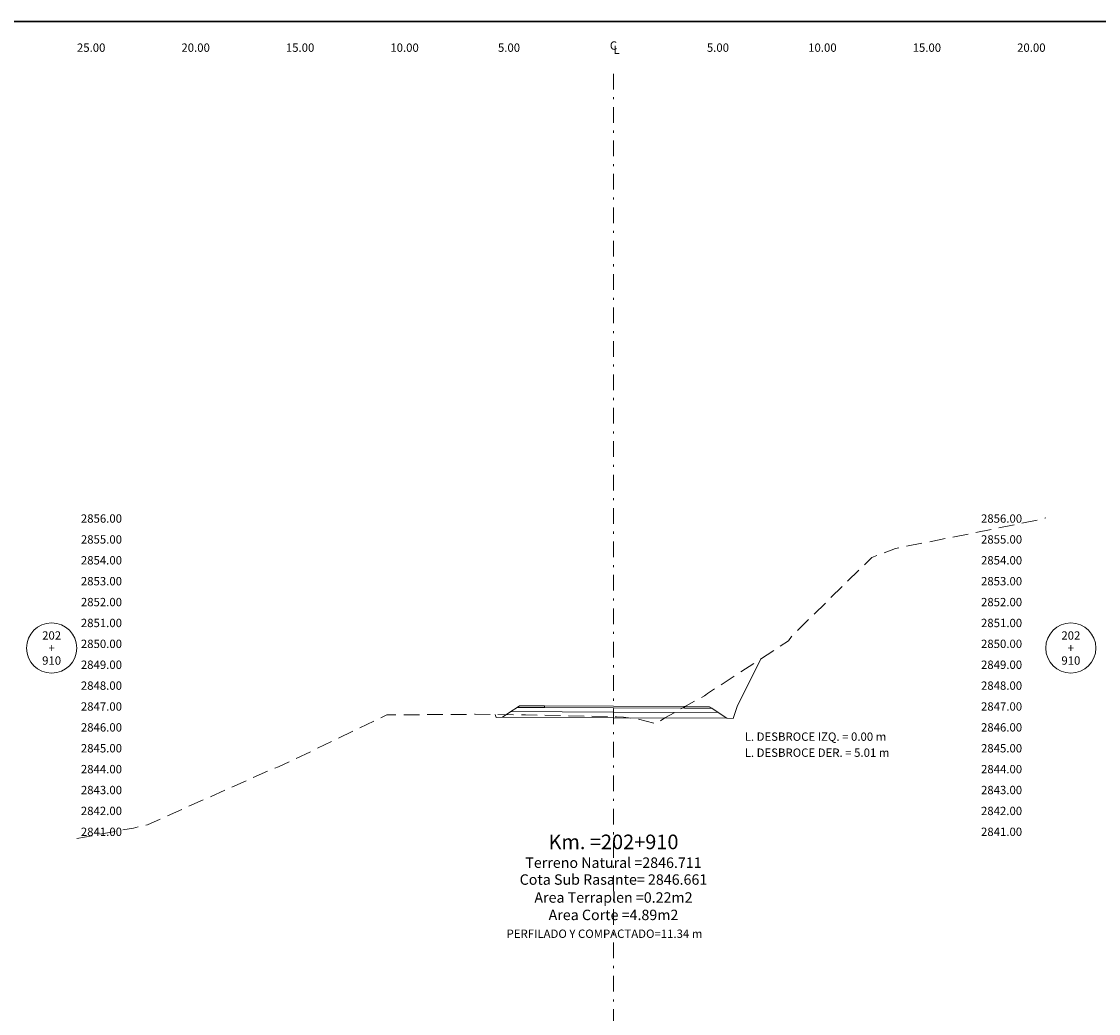
# Model space of a CAD drawing. Extents: x 0 to 155, y 0 to 95.
# Drawn here: x 52 to 103, y 48 to 95 of the extents above; entities that cross this region are included whole.
import ezdxf
from ezdxf.enums import TextEntityAlignment as Align

# ---------------------------------------------------------------- set-up
doc = ezdxf.new("R2010")
doc.units = 0
doc.header["$LTSCALE"] = 1.5
doc.linetypes.add('DASHDOT', pattern=[1, 0.5, -0.25, 0, -0.25])
doc.linetypes.add('DASHED', pattern=[0.75, 0.5, -0.25])
doc.layers.add('ANN_ELEV_OFF', color=7, linetype='CONTINUOUS')
doc.layers.add('Texto - Calculo', color=7, linetype='CONTINUOUS')
for name, color, linetype, lineweight in [('BORDER', 7, 'CONTINUOUS', 30), ('CENTERLINE', 4, 'DASHDOT', 0), ('CIRCLE_STATIONS', 7, 'CONTINUOUS', 5), ('CIRCLES', 7, 'CONTINUOUS', 5), ('CL_ORIG_ELEV', 7, 'CONTINUOUS', 0), ('DES_BASE', 8, 'CONTINUOUS', 5), ('DES_BERMA', 8, 'CONTINUOUS', 0), ('DES_PAVIMENTO', 8, 'CONTINUOUS', 5), ('DES_SUBBASE', 8, 'CONTINUOUS', 0), ('DES_SUBRASANTE', 1, 'CONTINUOUS', 20), ('DESIGNEARTHWORK', 7, 'CONTINUOUS', 0), ('ELEVATIONS', 7, 'CONTINUOUS', 0), ('OFFSETS', 4, 'CONTINUOUS', 0), ('ORIG_SURFACE', 44, 'DASHED', 20), ('STATIONS', 7, 'CONTINUOUS', 0)]:
    doc.layers.add(name, color=color, linetype=linetype, lineweight=lineweight)
doc.styles.add('asimplex', font='simplex.shx', dxfattribs={"height": 0.4})
doc.styles.add('CIRCLE_STATIONS', font='SIMPLEX.SHX')
doc.styles.add('CL_ELEVATIONS', font='SIMPLEX')
doc.styles.add('DESIGN_EARTHWORK', font='simplex.shx')
doc.styles.add('ELEVATIONS', font='SIMPLEX')
doc.styles.add('OFFSETS', font='SIMPLEX')
doc.styles.get("Standard").update_dxf_attribs({"font": 'simplex'})
doc.styles.add('STATIONS', font='arial.ttf')

msp = doc.modelspace()

# ---------------------------------------------------------------- linework, layer by layer
at = {"layer": 'BORDER'}
msp.add_lwpolyline([(0, 0), (0, 95), (155, 95), (155, 0)], close=True, dxfattribs=at)
at = {"layer": 'CENTERLINE'}
msp.add_lwpolyline([(80, 92.5), (80, 2.5)], dxfattribs=at)
at = {"layer": 'CIRCLES'}
for centre in [(53.107, 65), (101.893, 65)]:
    msp.add_circle(centre, 1.2, dxfattribs=at)
at = {"layer": 'DES_BASE'}
msp.add_lwpolyline([(75.09, 61.958), (75.388, 62.157), (76.7, 62.151), (80, 62.136), (83.395, 62.12), (84.708, 62.114), (85.01, 61.913)], dxfattribs=at)
at = {"layer": 'DES_BERMA'}
msp.add_lwpolyline([(75.388, 62.157), (75.5, 62.232), (76.7, 62.226), (80, 62.211), (83.395, 62.195), (84.595, 62.19), (84.708, 62.114)], dxfattribs=at)
at = {"layer": 'DES_PAVIMENTO'}
msp.add_lwpolyline([(75.388, 62.157), (76.7, 62.151), (76.7, 62.226), (80, 62.211), (83.395, 62.195), (83.395, 62.12), (84.708, 62.114)], dxfattribs=at)
at = {"layer": 'DES_SUBBASE'}
msp.add_lwpolyline([(74.681, 61.685), (75.09, 61.958), (80, 61.936), (85.01, 61.913), (85.425, 61.636)], dxfattribs=at)
at = {"layer": 'DES_SUBRASANTE'}
msp.add_lwpolyline([(74.335, 61.817), (74.381, 61.678), (74.681, 61.685), (80, 61.661), (85.425, 61.636), (85.725, 61.628), (85.918, 62.207), (87.056, 64.482)], dxfattribs=at)
at = {"layer": 'ORIG_SURFACE', "flags": 128}
msp.add_lwpolyline([(54.307, 55.878), (57.019, 56.379), (57.693, 56.535), (63.636, 59.191), (63.966, 59.303), (69.031, 61.737), (69.153, 61.797), (73.248, 61.825), (73.318, 61.825), (73.384, 61.828), (75.668, 61.801), (75.792, 61.8), (80, 61.711), (80.02, 61.711), (80.15, 61.704), (80.486, 61.686), (80.487, 61.686), (81.094, 61.616), (82.047, 61.372), (82.053, 61.372), (82.457, 61.653), (84.361, 62.717), (84.426, 62.763), (84.505, 62.819), (88.38, 65.345), (88.526, 65.559), (92.359, 69.334), (93.493, 69.763), (100.46, 71.155), (100.693, 71.232)], dxfattribs=at)

# ---------------------------------------------------------------- texts
at = {"layer": 'ANN_ELEV_OFF'}
msp.add_text('Cota Sub Rasante= 2846.661', height=0.5, dxfattribs=at).set_placement((80, 53.663), align=Align.CENTER)
at = {"layer": 'CIRCLE_STATIONS', "style": 'CIRCLE_STATIONS'}
for s, p in [('202', (53.107, 65.6)), ('202', (101.893, 65.6)), ('+', (53.107, 65)), ('+', (101.893, 65)), ('910', (53.107, 64.4)), ('910', (101.893, 64.4))]:
    msp.add_text(s, height=0.4, dxfattribs=at).set_placement(p, align=Align.MIDDLE_CENTER)
at = {"layer": 'CL_ORIG_ELEV', "style": 'CL_ELEVATIONS'}
msp.add_text('Terreno Natural =2846.711', height=0.5, dxfattribs=at).set_placement((80, 54.314), align=Align.BOTTOM_CENTER)
at = {"layer": 'DESIGNEARTHWORK', "style": 'DESIGN_EARTHWORK'}
for s, p in [('Area Terraplen =0.22m2', (80, 52.647)), ('Area Corte =4.89m2', (80, 51.814))]:
    msp.add_text(s, height=0.5, dxfattribs=at).set_placement(p, align=Align.BOTTOM_CENTER)
at = {"layer": 'ELEVATIONS', "style": 'ELEVATIONS'}
for s, p in [('2856.00', (54.507, 71)), ('2855.00', (54.507, 70)), ('2854.00', (54.507, 69)), ('2853.00', (54.507, 68)), ('2852.00', (54.507, 67)), ('2851.00', (54.507, 66)), ('2850.00', (54.507, 65)), ('2849.00', (54.507, 64)), ('2848.00', (54.507, 63)), ('2847.00', (54.507, 62)), ('2846.00', (54.507, 61)), ('2845.00', (54.507, 60)), ('2844.00', (54.507, 59)), ('2843.00', (54.507, 58)), ('2842.00', (54.507, 57)), ('2841.00', (54.507, 56))]:
    msp.add_text(s, height=0.4, dxfattribs=at).set_placement(p)
for s, p in [('2856.00', (99.56, 71)), ('2855.00', (99.56, 70)), ('2854.00', (99.56, 69)), ('2853.00', (99.56, 68)), ('2852.00', (99.56, 67)), ('2851.00', (99.56, 66)), ('2850.00', (99.56, 65)), ('2849.00', (99.56, 64)), ('2848.00', (99.56, 63)), ('2847.00', (99.56, 62)), ('2846.00', (99.56, 61)), ('2845.00', (99.56, 60)), ('2844.00', (99.56, 59)), ('2843.00', (99.56, 58)), ('2842.00', (99.56, 57)), ('2841.00', (99.56, 56))]:
    msp.add_text(s, height=0.4, dxfattribs=at).set_placement(p, align=Align.RIGHT)
at = {"layer": 'OFFSETS', "style": 'OFFSETS'}
for s, p in [('25.00', (55, 93.55)), ('20.00', (60, 93.55)), ('15.00', (65, 93.55)), ('10.00', (70, 93.55)), ('5.00', (75, 93.55)), ('5.00', (85, 93.55)), ('10.00', (90, 93.55)), ('15.00', (95, 93.55)), ('20.00', (100, 93.55))]:
    msp.add_text(s, height=0.4, dxfattribs=at).set_placement(p, align=Align.CENTER)
msp.add_text('C', height=0.4, dxfattribs=at).set_placement((80, 93.85), align=Align.MIDDLE_CENTER)
msp.add_text('L', height=0.4, dxfattribs=at).set_placement((80, 93.65), align=Align.MIDDLE_LEFT)
at = {"layer": 'STATIONS', "style": 'STATIONS'}
msp.add_text('Km. =202+910', height=0.7, dxfattribs=at).set_placement((80, 55.147), align=Align.BOTTOM_CENTER)
at = {"layer": 'Texto - Calculo', "style": 'asimplex'}
for s, p in [('L. DESBROCE IZQ. = 0.00 m', (86.282, 60.556)), ('L. DESBROCE DER. = 5.01 m', (86.282, 59.789)), ('PERFILADO Y COMPACTADO=11.34 m', (74.884, 51.118))]:
    msp.add_text(s, height=0.4, dxfattribs=at).set_placement(p)

doc.saveas('drawing.dxf')
